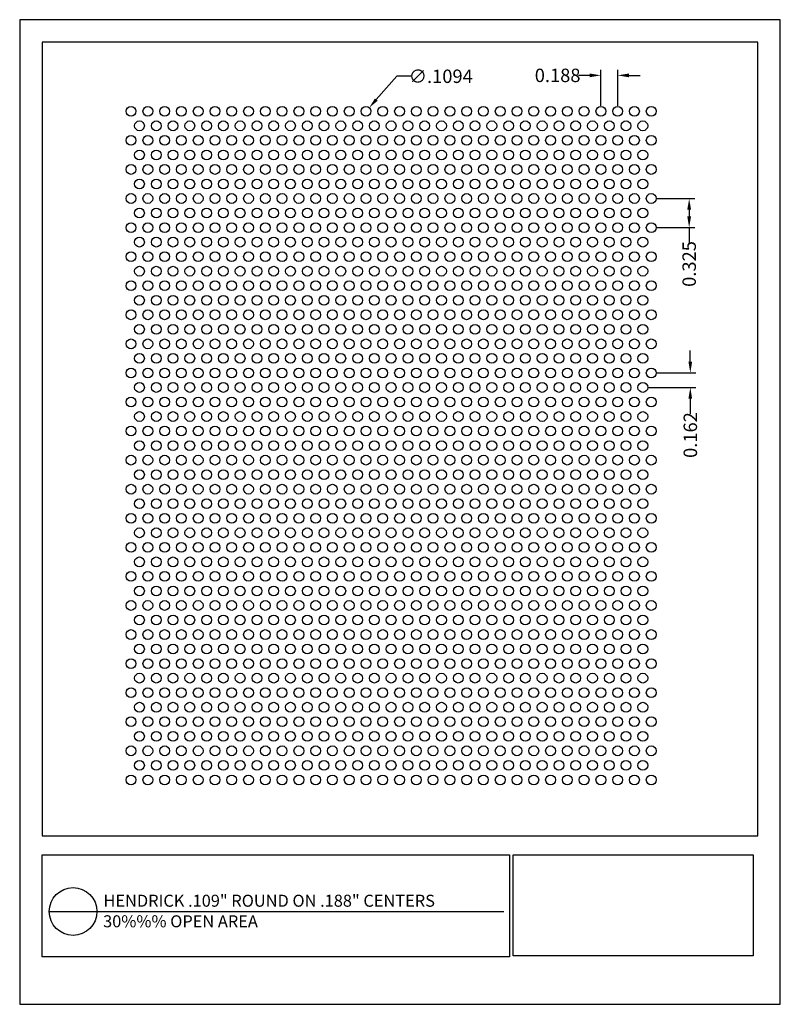
# Model space of a CAD drawing. Units: inches. Extents: x 768.6 to 777.1, y 10.4 to 21.4.
import ezdxf

# ---------------------------------------------------------------- set-up
doc = ezdxf.new("R2010")
doc.units = ezdxf.units.IN
doc.header["$MEASUREMENT"] = 0
doc.layers.add('PERF_FILL', color=7, linetype='Continuous')
doc.layers.add('text', color=7, linetype='Continuous')
doc.styles.add('ARIAL-1', font='arialbd.ttf', dxfattribs={"width": 0.8, "height": 0.15})
doc.styles.add('HEND_SD 0.250', font='ROMANS.shx', dxfattribs={"height": 0.125})
doc.styles.add('ZZ-DETAILTITLE', font='ARIALN.TTF', dxfattribs={"height": 4.77})
doc.dimstyles.new('AM_ANSI', dxfattribs={"dimtxt": 0.12, "dimasz": 0.12, "dimexe": 0.1, "dimexo": 0.05, "dimgap": 0.06, "dimtad": 0, "dimtih": 1, "dimtoh": 1, "dimdec": 4, "dimzin": 7, "dimdsep": 46, "dimtxsty": 'Standard', "dimcen": 0, "dimclrd": 256, "dimclre": 256, "dimclrt": 2, "dimadec": 0, "dimazin": 2, "dimtp": 0.1, "dimtm": 0.1, "dimtfac": 0.71, "dimtdec": 4, "dimtofl": 0, "dimtmove": 0, "dimatfit": 3, "dimfxl": 1, "dimtolj": 1, "dimtzin": 7, "dimlwd": -1, "dimlwe": -1, "dimarcsym": 1})
doc.dimstyles.new('HEND_SD 0.250', dxfattribs={"dimtxt": 0.125, "dimasz": 0.125, "dimexe": 0.0625, "dimexo": 0.0625, "dimgap": 0.03125, "dimtad": 0, "dimdec": 3, "dimzin": 0, "dimdsep": 46, "dimtxsty": 'HEND_SD 0.250', "dimcen": 0.09, "dimadec": 3, "dimazin": 0, "dimtfac": 1, "dimtdec": 3, "dimtofl": 0, "dimtmove": 0, "dimatfit": 3, "dimfxl": 1, "dimtolj": 1, "dimtzin": 0, "dimarcsym": 0})

# ---------------------------------------------------------------- blocks, each defined once
blk = doc.blocks.new('*D5')
at = {"layer": 'Defpoints', "color": 0, "transparency": 16777216}
for p in [(772.389, 20.371), (772.462, 20.453)]:
    blk.add_point(p, dxfattribs=at)
at = {"layer": 'PERF_FILL', "linetype": 'ByBlock', "transparency": 16777216}
for p, q in [((772.771, 20.803), (772.541, 20.543)), ((772.93, 20.803), (772.771, 20.803))]:
    blk.add_line(p, q, dxfattribs=at)
at = {"layer": 'PERF_FILL', "transparency": 16777216}
blk.add_solid([(772.526, 20.556), (772.556, 20.529), (772.462, 20.453)], dxfattribs=at)
at = {"layer": 'PERF_FILL', "color": 0, "transparency": 16777216, "insert": (773.261, 20.803), "char_height": 0.15, "attachment_point": 5, "style": 'ARIAL-1'}
blk.add_mtext('\\A1;∅.1094', dxfattribs=at)
blk = doc.blocks.new('*D6')
at = {"layer": 'Defpoints', "color": 0, "transparency": 16777216}
for p in [(775.05, 20.813), (775.05, 20.412), (775.238, 20.412)]:
    blk.add_point(p, dxfattribs=at)
at = {"layer": 'PERF_FILL', "color": 0, "lineweight": -2, "transparency": 16777216}
for p, q in [((774.925, 20.813), (774.8, 20.813)), ((775.05, 20.474), (775.05, 20.876)), ((775.238, 20.474), (775.238, 20.876)), ((775.363, 20.813), (775.488, 20.813))]:
    blk.add_line(p, q, dxfattribs=at)
at = {"layer": 'PERF_FILL', "color": 0, "transparency": 16777216}
for points in [[(774.925, 20.834), (774.925, 20.792), (775.05, 20.813)], [(775.363, 20.834), (775.363, 20.792), (775.238, 20.813)]]:
    blk.add_solid(points, dxfattribs=at)
at = {"layer": 'PERF_FILL', "color": 0, "transparency": 16777216, "insert": (774.567, 20.813), "char_height": 0.15, "attachment_point": 5, "style": 'ARIAL-1'}
blk.add_mtext('\\A1;0.188', dxfattribs=at)
blk = doc.blocks.new('*D7')
at = {"layer": 'Defpoints', "color": 0, "transparency": 16777216}
for p in [(775.613, 19.437), (775.613, 19.113), (776.037, 19.113)]:
    blk.add_point(p, dxfattribs=at)
at = {"layer": 'PERF_FILL', "color": 0, "lineweight": -2, "transparency": 16777216}
for p, q in [((775.675, 19.437), (776.1, 19.437)), ((776.037, 19.312), (776.037, 19.238)), ((775.675, 19.113), (776.1, 19.113)), ((776.037, 19.113), (776.037, 18.941))]:
    blk.add_line(p, q, dxfattribs=at)
at = {"layer": 'PERF_FILL', "color": 0, "transparency": 16777216}
for points in [[(776.016, 19.312), (776.058, 19.312), (776.037, 19.437)], [(776.016, 19.238), (776.058, 19.238), (776.037, 19.113)]]:
    blk.add_solid(points, dxfattribs=at)
at = {"layer": 'PERF_FILL', "color": 0, "transparency": 16777216, "insert": (776.037, 18.706), "char_height": 0.15, "attachment_point": 5, "rotation": 90, "style": 'ARIAL-1'}
blk.add_mtext('\\A1;0.325', dxfattribs=at)
blk = doc.blocks.new('*D8')
at = {"layer": 'Defpoints', "color": 0, "transparency": 16777216}
for p in [(775.613, 17.489), (775.519, 17.326), (776.05, 17.326)]:
    blk.add_point(p, dxfattribs=at)
at = {"layer": 'PERF_FILL', "color": 0, "lineweight": -2, "transparency": 16777216}
for p, q in [((776.05, 17.614), (776.05, 17.739)), ((775.675, 17.489), (776.112, 17.489)), ((775.582, 17.326), (776.112, 17.326)), ((776.05, 17.201), (776.05, 17.028))]:
    blk.add_line(p, q, dxfattribs=at)
at = {"layer": 'PERF_FILL', "color": 0, "transparency": 16777216}
for points in [[(776.029, 17.614), (776.07, 17.614), (776.05, 17.489)], [(776.029, 17.201), (776.07, 17.201), (776.05, 17.326)]]:
    blk.add_solid(points, dxfattribs=at)
at = {"layer": 'PERF_FILL', "color": 0, "transparency": 16777216, "insert": (776.05, 16.795), "char_height": 0.15, "attachment_point": 5, "rotation": 90, "style": 'ARIAL-1'}
blk.add_mtext('\\A1;0.162', dxfattribs=at)

msp = doc.modelspace()

# ---------------------------------------------------------------- linework, layer by layer
msp.add_lwpolyline([(776.80555, 12.31714), (776.80555, 21.18508), (768.80555, 21.18508), (768.80555, 12.31714)])
at = {"layer": 'Defpoints'}
msp.add_lwpolyline([(768.55555, 10.43508), (777.05555, 10.43508), (777.05555, 21.43508), (768.55555, 21.43508)], close=True, dxfattribs=at)
at = {"layer": 'PERF_FILL', "color": 7}
msp.add_line((768.80555, 12.31714), (776.80555, 12.31714), dxfattribs=at)
at = {"layer": 'PERF_FILL'}
for p, q in [((774.06904, 12.10468), (776.75097, 12.10468)), ((774.06904, 10.97785), (774.06904, 12.10468)), ((776.75097, 12.10468), (776.75097, 10.97785)), ((776.75097, 10.97785), (774.06904, 10.97785))]:
    msp.add_line(p, q, dxfattribs=at)
at = {"layer": 'PERF_FILL', "color": 7}
msp.add_lwpolyline([(768.80555, 12.10468), (774.02775, 12.10468), (774.02775, 10.96626), (768.80555, 10.96626)], close=True, dxfattribs=at)
at = {"layer": 'PERF_FILL'}
for centre in [(769.80047, 20.41165), (769.98797, 20.41165), (770.17547, 20.41165), (770.36297, 20.41165), (770.55047, 20.41165), (770.73797, 20.41165), (770.92547, 20.41165), (771.11297, 20.41165), (771.30047, 20.41165), (771.48797, 20.41165), (771.67547, 20.41165), (771.86297, 20.41165), (772.05047, 20.41165), (772.23797, 20.41165), (772.42547, 20.41165), (772.61297, 20.41165), (772.80047, 20.41165), (772.98797, 20.41165), (773.17547, 20.41165), (773.36297, 20.41165), (773.55047, 20.41165), (773.73797, 20.41165), (773.92547, 20.41165), (774.11297, 20.41165), (774.30047, 20.41165), (774.48797, 20.41165), (774.67547, 20.41165), (774.86297, 20.41165), (775.05047, 20.41165), (775.23797, 20.41165), (775.42547, 20.41165), (775.61297, 20.41165), (769.89422, 20.24927), (770.08172, 20.24927), (770.26922, 20.24927), (770.45672, 20.24927), (770.64422, 20.24927), (770.83172, 20.24927), (771.01922, 20.24927), (771.20672, 20.24927), (771.39422, 20.24927), (771.58172, 20.24927), (771.76922, 20.24927), (771.95672, 20.24927), (772.14422, 20.24927), (772.33172, 20.24927), (772.51922, 20.24927), (772.70672, 20.24927), (772.89422, 20.24927), (773.08172, 20.24927), (773.26922, 20.24927), (773.45672, 20.24927), (773.64422, 20.24927), (773.83172, 20.24927), (774.01922, 20.24927), (774.20672, 20.24927), (774.39422, 20.24927), (774.58172, 20.24927), (774.76922, 20.24927), (774.95672, 20.24927), (775.14422, 20.24927), (775.33172, 20.24927), (775.51922, 20.24927), (769.80047, 20.08689), (769.98797, 20.08689), (770.17547, 20.08689), (770.36297, 20.08689), (770.55047, 20.08689), (770.73797, 20.08689), (770.92547, 20.08689), (771.11297, 20.08689), (771.30047, 20.08689), (771.48797, 20.08689), (771.67547, 20.08689), (771.86297, 20.08689), (772.05047, 20.08689), (772.23797, 20.08689), (772.42547, 20.08689), (772.61297, 20.08689), (772.80047, 20.08689), (772.98797, 20.08689), (773.17547, 20.08689), (773.36297, 20.08689), (773.55047, 20.08689), (773.73797, 20.08689), (773.92547, 20.08689), (774.11297, 20.08689), (774.30047, 20.08689), (774.48797, 20.08689), (774.67547, 20.08689), (774.86297, 20.08689), (775.05047, 20.08689), (775.23797, 20.08689), (775.42547, 20.08689), (775.61297, 20.08689), (769.89422, 19.92451), (770.08172, 19.92451), (770.26922, 19.92451), (770.45672, 19.92451), (770.64422, 19.92451), (770.83172, 19.92451), (771.01922, 19.92451), (771.20672, 19.92451), (771.39422, 19.92451), (771.58172, 19.92451), (771.76922, 19.92451), (771.95672, 19.92451), (772.14422, 19.92451), (772.33172, 19.92451), (772.51922, 19.92451), (772.70672, 19.92451), (772.89422, 19.92451), (773.08172, 19.92451), (773.26922, 19.92451), (773.45672, 19.92451), (773.64422, 19.92451), (773.83172, 19.92451), (774.01922, 19.92451), (774.20672, 19.92451), (774.39422, 19.92451), (774.58172, 19.92451), (774.76922, 19.92451), (774.95672, 19.92451), (775.14422, 19.92451), (775.33172, 19.92451), (775.51922, 19.92451), (769.80047, 19.76213), (769.98797, 19.76213), (770.17547, 19.76213), (770.36297, 19.76213), (770.55047, 19.76213), (770.73797, 19.76213), (770.92547, 19.76213), (771.11297, 19.76213), (771.30047, 19.76213), (771.48797, 19.76213), (771.67547, 19.76213), (771.86297, 19.76213), (772.05047, 19.76213), (772.23797, 19.76213), (772.42547, 19.76213), (772.61297, 19.76213), (772.80047, 19.76213), (772.98797, 19.76213), (773.17547, 19.76213), (773.36297, 19.76213), (773.55047, 19.76213), (773.73797, 19.76213), (773.92547, 19.76213), (774.11297, 19.76213), (774.30047, 19.76213), (774.48797, 19.76213), (774.67547, 19.76213), (774.86297, 19.76213), (775.05047, 19.76213), (775.23797, 19.76213), (775.42547, 19.76213), (775.61297, 19.76213), (769.89422, 19.59975), (770.08172, 19.59975), (770.26922, 19.59975), (770.45672, 19.59975), (770.64422, 19.59975), (770.83172, 19.59975), (771.01922, 19.59975), (771.20672, 19.59975), (771.39422, 19.59975), (771.58172, 19.59975), (771.76922, 19.59975), (771.95672, 19.59975), (772.14422, 19.59975), (772.33172, 19.59975), (772.51922, 19.59975), (772.70672, 19.59975), (772.89422, 19.59975), (773.08172, 19.59975), (773.26922, 19.59975), (773.45672, 19.59975), (773.64422, 19.59975), (773.83172, 19.59975), (774.01922, 19.59975), (774.20672, 19.59975), (774.39422, 19.59975), (774.58172, 19.59975), (774.76922, 19.59975), (774.95672, 19.59975), (775.14422, 19.59975), (775.33172, 19.59975), (775.51922, 19.59975), (769.80047, 19.43737), (769.98797, 19.43737), (770.17547, 19.43737), (770.36297, 19.43737), (770.55047, 19.43737), (770.73797, 19.43737), (770.92547, 19.43737), (771.11297, 19.43737), (771.30047, 19.43737), (771.48797, 19.43737), (771.67547, 19.43737), (771.86297, 19.43737), (772.05047, 19.43737), (772.23797, 19.43737), (772.42547, 19.43737), (772.61297, 19.43737), (772.80047, 19.43737), (772.98797, 19.43737), (773.17547, 19.43737), (773.36297, 19.43737), (773.55047, 19.43737), (773.73797, 19.43737), (773.92547, 19.43737), (774.11297, 19.43737), (774.30047, 19.43737), (774.48797, 19.43737), (774.67547, 19.43737), (774.86297, 19.43737), (775.05047, 19.43737), (775.23797, 19.43737), (775.42547, 19.43737), (775.61297, 19.43737), (769.89422, 19.275), (770.08172, 19.275), (770.26922, 19.275), (770.45672, 19.275), (770.64422, 19.275), (770.83172, 19.275), (771.01922, 19.275), (771.20672, 19.275), (771.39422, 19.275), (771.58172, 19.275), (771.76922, 19.275), (771.95672, 19.275), (772.14422, 19.275), (772.33172, 19.275), (772.51922, 19.275), (772.70672, 19.275), (772.89422, 19.275), (773.08172, 19.275), (773.26922, 19.275), (773.45672, 19.275), (773.64422, 19.275), (773.83172, 19.275), (774.01922, 19.275), (774.20672, 19.275), (774.39422, 19.275), (774.58172, 19.275), (774.76922, 19.275), (774.95672, 19.275), (775.14422, 19.275), (775.33172, 19.275), (775.51922, 19.275), (769.80047, 19.11262), (769.98797, 19.11262), (770.17547, 19.11262), (770.36297, 19.11262), (770.55047, 19.11262), (770.73797, 19.11262), (770.92547, 19.11262), (771.11297, 19.11262), (771.30047, 19.11262), (771.48797, 19.11262), (771.67547, 19.11262), (771.86297, 19.11262), (772.05047, 19.11262), (772.23797, 19.11262), (772.42547, 19.11262), (772.61297, 19.11262), (772.80047, 19.11262), (772.98797, 19.11262), (773.17547, 19.11262), (773.36297, 19.11262), (773.55047, 19.11262), (773.73797, 19.11262), (773.92547, 19.11262), (774.11297, 19.11262), (774.30047, 19.11262), (774.48797, 19.11262), (774.67547, 19.11262), (774.86297, 19.11262), (775.05047, 19.11262), (775.23797, 19.11262), (775.42547, 19.11262), (775.61297, 19.11262), (769.89422, 18.95024), (770.08172, 18.95024), (770.26922, 18.95024), (770.45672, 18.95024), (770.64422, 18.95024), (770.83172, 18.95024), (771.01922, 18.95024), (771.20672, 18.95024), (771.39422, 18.95024), (771.58172, 18.95024), (771.76922, 18.95024), (771.95672, 18.95024), (772.14422, 18.95024), (772.33172, 18.95024), (772.51922, 18.95024), (772.70672, 18.95024), (772.89422, 18.95024), (773.08172, 18.95024), (773.26922, 18.95024), (773.45672, 18.95024), (773.64422, 18.95024), (773.83172, 18.95024), (774.01922, 18.95024), (774.20672, 18.95024), (774.39422, 18.95024), (774.58172, 18.95024), (774.76922, 18.95024), (774.95672, 18.95024), (775.14422, 18.95024), (775.33172, 18.95024), (775.51922, 18.95024), (769.80047, 18.78786), (769.98797, 18.78786), (770.17547, 18.78786), (770.36297, 18.78786), (770.55047, 18.78786), (770.73797, 18.78786), (770.92547, 18.78786), (771.11297, 18.78786), (771.30047, 18.78786), (771.48797, 18.78786), (771.67547, 18.78786), (771.86297, 18.78786), (772.05047, 18.78786), (772.23797, 18.78786), (772.42547, 18.78786), (772.61297, 18.78786), (772.80047, 18.78786), (772.98797, 18.78786), (773.17547, 18.78786), (773.36297, 18.78786), (773.55047, 18.78786), (773.73797, 18.78786), (773.92547, 18.78786), (774.11297, 18.78786), (774.30047, 18.78786), (774.48797, 18.78786), (774.67547, 18.78786), (774.86297, 18.78786), (775.05047, 18.78786), (775.23797, 18.78786), (775.42547, 18.78786), (775.61297, 18.78786), (769.89422, 18.62548), (770.08172, 18.62548), (770.26922, 18.62548), (770.45672, 18.62548), (770.64422, 18.62548), (770.83172, 18.62548), (771.01922, 18.62548), (771.20672, 18.62548), (771.39422, 18.62548), (771.58172, 18.62548), (771.76922, 18.62548), (771.95672, 18.62548), (772.14422, 18.62548), (772.33172, 18.62548), (772.51922, 18.62548), (772.70672, 18.62548), (772.89422, 18.62548), (773.08172, 18.62548), (773.26922, 18.62548), (773.45672, 18.62548), (773.64422, 18.62548), (773.83172, 18.62548), (774.01922, 18.62548), (774.20672, 18.62548), (774.39422, 18.62548), (774.58172, 18.62548), (774.76922, 18.62548), (774.95672, 18.62548), (775.14422, 18.62548), (775.33172, 18.62548), (775.51922, 18.62548), (769.80047, 18.4631), (769.98797, 18.4631), (770.17547, 18.4631), (770.36297, 18.4631), (770.55047, 18.4631), (770.73797, 18.4631), (770.92547, 18.4631), (771.11297, 18.4631), (771.30047, 18.4631), (771.48797, 18.4631), (771.67547, 18.4631), (771.86297, 18.4631), (772.05047, 18.4631), (772.23797, 18.4631), (772.42547, 18.4631), (772.61297, 18.4631), (772.80047, 18.4631), (772.98797, 18.4631), (773.17547, 18.4631), (773.36297, 18.4631), (773.55047, 18.4631), (773.73797, 18.4631), (773.92547, 18.4631), (774.11297, 18.4631), (774.30047, 18.4631), (774.48797, 18.4631), (774.67547, 18.4631), (774.86297, 18.4631), (775.05047, 18.4631), (775.23797, 18.4631), (775.42547, 18.4631), (775.61297, 18.4631), (769.89422, 18.30072), (770.08172, 18.30072), (770.26922, 18.30072), (770.45672, 18.30072), (770.64422, 18.30072), (770.83172, 18.30072), (771.01922, 18.30072), (771.20672, 18.30072), (771.39422, 18.30072), (771.58172, 18.30072), (771.76922, 18.30072), (771.95672, 18.30072), (772.14422, 18.30072), (772.33172, 18.30072), (772.51922, 18.30072), (772.70672, 18.30072), (772.89422, 18.30072), (773.08172, 18.30072), (773.26922, 18.30072), (773.45672, 18.30072), (773.64422, 18.30072), (773.83172, 18.30072), (774.01922, 18.30072), (774.20672, 18.30072), (774.39422, 18.30072), (774.58172, 18.30072), (774.76922, 18.30072), (774.95672, 18.30072), (775.14422, 18.30072), (775.33172, 18.30072), (775.51922, 18.30072), (769.80047, 18.13834), (769.98797, 18.13834), (770.17547, 18.13834), (770.36297, 18.13834), (770.55047, 18.13834), (770.73797, 18.13834), (770.92547, 18.13834), (771.11297, 18.13834), (771.30047, 18.13834), (771.48797, 18.13834), (771.67547, 18.13834), (771.86297, 18.13834), (772.05047, 18.13834), (772.23797, 18.13834), (772.42547, 18.13834), (772.61297, 18.13834), (772.80047, 18.13834), (772.98797, 18.13834), (773.17547, 18.13834), (773.36297, 18.13834), (773.55047, 18.13834), (773.73797, 18.13834), (773.92547, 18.13834), (774.11297, 18.13834), (774.30047, 18.13834), (774.48797, 18.13834), (774.67547, 18.13834), (774.86297, 18.13834), (775.05047, 18.13834), (775.23797, 18.13834), (775.42547, 18.13834), (775.61297, 18.13834), (769.89422, 17.97596), (770.08172, 17.97596), (770.26922, 17.97596), (770.45672, 17.97596), (770.64422, 17.97596), (770.83172, 17.97596), (771.01922, 17.97596), (771.20672, 17.97596), (771.39422, 17.97596), (771.58172, 17.97596), (771.76922, 17.97596), (771.95672, 17.97596), (772.14422, 17.97596), (772.33172, 17.97596), (772.51922, 17.97596), (772.70672, 17.97596), (772.89422, 17.97596), (773.08172, 17.97596), (773.26922, 17.97596), (773.45672, 17.97596), (773.64422, 17.97596), (773.83172, 17.97596), (774.01922, 17.97596), (774.20672, 17.97596), (774.39422, 17.97596), (774.58172, 17.97596), (774.76922, 17.97596), (774.95672, 17.97596), (775.14422, 17.97596), (775.33172, 17.97596), (775.51922, 17.97596), (769.80047, 17.81358), (769.98797, 17.81358), (770.17547, 17.81358), (770.36297, 17.81358), (770.55047, 17.81358), (770.73797, 17.81358), (770.92547, 17.81358), (771.11297, 17.81358), (771.30047, 17.81358), (771.48797, 17.81358), (771.67547, 17.81358), (771.86297, 17.81358), (772.05047, 17.81358), (772.23797, 17.81358), (772.42547, 17.81358), (772.61297, 17.81358), (772.80047, 17.81358), (772.98797, 17.81358), (773.17547, 17.81358), (773.36297, 17.81358), (773.55047, 17.81358), (773.73797, 17.81358), (773.92547, 17.81358), (774.11297, 17.81358), (774.30047, 17.81358), (774.48797, 17.81358), (774.67547, 17.81358), (774.86297, 17.81358), (775.05047, 17.81358), (775.23797, 17.81358), (775.42547, 17.81358), (775.61297, 17.81358), (769.89422, 17.6512), (770.08172, 17.6512), (770.26922, 17.6512), (770.45672, 17.6512), (770.64422, 17.6512), (770.83172, 17.6512), (771.01922, 17.6512), (771.20672, 17.6512), (771.39422, 17.6512), (771.58172, 17.6512), (771.76922, 17.6512), (771.95672, 17.6512), (772.14422, 17.6512), (772.33172, 17.6512), (772.51922, 17.6512), (772.70672, 17.6512), (772.89422, 17.6512), (773.08172, 17.6512), (773.26922, 17.6512), (773.45672, 17.6512), (773.64422, 17.6512), (773.83172, 17.6512), (774.01922, 17.6512), (774.20672, 17.6512), (774.39422, 17.6512), (774.58172, 17.6512), (774.76922, 17.6512), (774.95672, 17.6512), (775.14422, 17.6512), (775.33172, 17.6512), (775.51922, 17.6512), (769.80047, 17.48882), (769.98797, 17.48882), (770.17547, 17.48882), (770.36297, 17.48882), (770.55047, 17.48882), (770.73797, 17.48882), (770.92547, 17.48882), (771.11297, 17.48882), (771.30047, 17.48882), (771.48797, 17.48882), (771.67547, 17.48882), (771.86297, 17.48882), (772.05047, 17.48882), (772.23797, 17.48882), (772.42547, 17.48882), (772.61297, 17.48882), (772.80047, 17.48882), (772.98797, 17.48882), (773.17547, 17.48882), (773.36297, 17.48882), (773.55047, 17.48882), (773.73797, 17.48882), (773.92547, 17.48882), (774.11297, 17.48882), (774.30047, 17.48882), (774.48797, 17.48882), (774.67547, 17.48882), (774.86297, 17.48882), (775.05047, 17.48882), (775.23797, 17.48882), (775.42547, 17.48882), (775.61297, 17.48882), (769.89422, 17.32644), (770.08172, 17.32644), (770.26922, 17.32644), (770.45672, 17.32644), (770.64422, 17.32644), (770.83172, 17.32644), (771.01922, 17.32644), (771.20672, 17.32644), (771.39422, 17.32644), (771.58172, 17.32644), (771.76922, 17.32644), (771.95672, 17.32644), (772.14422, 17.32644), (772.33172, 17.32644), (772.51922, 17.32644), (772.70672, 17.32644), (772.89422, 17.32644), (773.08172, 17.32644), (773.26922, 17.32644), (773.45672, 17.32644), (773.64422, 17.32644), (773.83172, 17.32644), (774.01922, 17.32644), (774.20672, 17.32644), (774.39422, 17.32644), (774.58172, 17.32644), (774.76922, 17.32644), (774.95672, 17.32644), (775.14422, 17.32644), (775.33172, 17.32644), (775.51922, 17.32644), (769.80047, 17.16406), (769.98797, 17.16406), (770.17547, 17.16406), (770.36297, 17.16406), (770.55047, 17.16406), (770.73797, 17.16406), (770.92547, 17.16406), (771.11297, 17.16406), (771.30047, 17.16406), (771.48797, 17.16406), (771.67547, 17.16406), (771.86297, 17.16406), (772.05047, 17.16406), (772.23797, 17.16406), (772.42547, 17.16406), (772.61297, 17.16406), (772.80047, 17.16406), (772.98797, 17.16406), (773.17547, 17.16406), (773.36297, 17.16406), (773.55047, 17.16406), (773.73797, 17.16406), (773.92547, 17.16406), (774.11297, 17.16406), (774.30047, 17.16406), (774.48797, 17.16406), (774.67547, 17.16406), (774.86297, 17.16406), (775.05047, 17.16406), (775.23797, 17.16406), (775.42547, 17.16406), (775.61297, 17.16406), (769.89422, 17.00168), (770.08172, 17.00168), (770.26922, 17.00168), (770.45672, 17.00168), (770.64422, 17.00168), (770.83172, 17.00168), (771.01922, 17.00168), (771.20672, 17.00168), (771.39422, 17.00168), (771.58172, 17.00168), (771.76922, 17.00168), (771.95672, 17.00168), (772.14422, 17.00168), (772.33172, 17.00168), (772.51922, 17.00168), (772.70672, 17.00168), (772.89422, 17.00168), (773.08172, 17.00168), (773.26922, 17.00168), (773.45672, 17.00168), (773.64422, 17.00168), (773.83172, 17.00168), (774.01922, 17.00168), (774.20672, 17.00168), (774.39422, 17.00168), (774.58172, 17.00168), (774.76922, 17.00168), (774.95672, 17.00168), (775.14422, 17.00168), (775.33172, 17.00168), (775.51922, 17.00168), (769.80047, 16.8393), (769.98797, 16.8393), (770.17547, 16.8393), (770.36297, 16.8393), (770.55047, 16.8393), (770.73797, 16.8393), (770.92547, 16.8393), (771.11297, 16.8393), (771.30047, 16.8393), (771.48797, 16.8393), (771.67547, 16.8393), (771.86297, 16.8393), (772.05047, 16.8393), (772.23797, 16.8393), (772.42547, 16.8393), (772.61297, 16.8393), (772.80047, 16.8393), (772.98797, 16.8393), (773.17547, 16.8393), (773.36297, 16.8393), (773.55047, 16.8393), (773.73797, 16.8393), (773.92547, 16.8393), (774.11297, 16.8393), (774.30047, 16.8393), (774.48797, 16.8393), (774.67547, 16.8393), (774.86297, 16.8393), (775.05047, 16.8393), (775.23797, 16.8393), (775.42547, 16.8393), (775.61297, 16.8393), (769.89422, 16.67692), (770.08172, 16.67692), (770.26922, 16.67692), (770.45672, 16.67692), (770.64422, 16.67692), (770.83172, 16.67692), (771.01922, 16.67692), (771.20672, 16.67692), (771.39422, 16.67692), (771.58172, 16.67692), (771.76922, 16.67692), (771.95672, 16.67692), (772.14422, 16.67692), (772.33172, 16.67692), (772.51922, 16.67692), (772.70672, 16.67692), (772.89422, 16.67692), (773.08172, 16.67692), (773.26922, 16.67692), (773.45672, 16.67692), (773.64422, 16.67692), (773.83172, 16.67692), (774.01922, 16.67692), (774.20672, 16.67692), (774.39422, 16.67692), (774.58172, 16.67692), (774.76922, 16.67692), (774.95672, 16.67692), (775.14422, 16.67692), (775.33172, 16.67692), (775.51922, 16.67692), (769.80047, 16.51454), (769.98797, 16.51454), (770.17547, 16.51454), (770.36297, 16.51454), (770.55047, 16.51454), (770.73797, 16.51454), (770.92547, 16.51454), (771.11297, 16.51454), (771.30047, 16.51454), (771.48797, 16.51454), (771.67547, 16.51454), (771.86297, 16.51454), (772.05047, 16.51454), (772.23797, 16.51454), (772.42547, 16.51454), (772.61297, 16.51454), (772.80047, 16.51454), (772.98797, 16.51454), (773.17547, 16.51454), (773.36297, 16.51454), (773.55047, 16.51454), (773.73797, 16.51454), (773.92547, 16.51454), (774.11297, 16.51454), (774.30047, 16.51454), (774.48797, 16.51454), (774.67547, 16.51454), (774.86297, 16.51454), (775.05047, 16.51454), (775.23797, 16.51454), (775.42547, 16.51454), (775.61297, 16.51454), (769.89422, 16.35216), (770.08172, 16.35216), (770.26922, 16.35216), (770.45672, 16.35216), (770.64422, 16.35216), (770.83172, 16.35216), (771.01922, 16.35216), (771.20672, 16.35216), (771.39422, 16.35216), (771.58172, 16.35216), (771.76922, 16.35216), (771.95672, 16.35216), (772.14422, 16.35216), (772.33172, 16.35216), (772.51922, 16.35216), (772.70672, 16.35216), (772.89422, 16.35216), (773.08172, 16.35216), (773.26922, 16.35216), (773.45672, 16.35216), (773.64422, 16.35216), (773.83172, 16.35216), (774.01922, 16.35216), (774.20672, 16.35216), (774.39422, 16.35216), (774.58172, 16.35216), (774.76922, 16.35216), (774.95672, 16.35216), (775.14422, 16.35216), (775.33172, 16.35216), (775.51922, 16.35216), (769.80047, 16.18978), (769.98797, 16.18978), (770.17547, 16.18978), (770.36297, 16.18978), (770.55047, 16.18978), (770.73797, 16.18978), (770.92547, 16.18978), (771.11297, 16.18978), (771.30047, 16.18978), (771.48797, 16.18978), (771.67547, 16.18978), (771.86297, 16.18978), (772.05047, 16.18978), (772.23797, 16.18978), (772.42547, 16.18978), (772.61297, 16.18978), (772.80047, 16.18978), (772.98797, 16.18978), (773.17547, 16.18978), (773.36297, 16.18978), (773.55047, 16.18978), (773.73797, 16.18978), (773.92547, 16.18978), (774.11297, 16.18978), (774.30047, 16.18978), (774.48797, 16.18978), (774.67547, 16.18978), (774.86297, 16.18978), (775.05047, 16.18978), (775.23797, 16.18978), (775.42547, 16.18978), (775.61297, 16.18978), (769.89422, 16.0274), (770.08172, 16.0274), (770.26922, 16.0274), (770.45672, 16.0274), (770.64422, 16.0274), (770.83172, 16.0274), (771.01922, 16.0274), (771.20672, 16.0274), (771.39422, 16.0274), (771.58172, 16.0274), (771.76922, 16.0274), (771.95672, 16.0274), (772.14422, 16.0274), (772.33172, 16.0274), (772.51922, 16.0274), (772.70672, 16.0274), (772.89422, 16.0274), (773.08172, 16.0274), (773.26922, 16.0274), (773.45672, 16.0274), (773.64422, 16.0274), (773.83172, 16.0274), (774.01922, 16.0274), (774.20672, 16.0274), (774.39422, 16.0274), (774.58172, 16.0274), (774.76922, 16.0274), (774.95672, 16.0274), (775.14422, 16.0274), (775.33172, 16.0274), (775.51922, 16.0274), (769.80047, 15.86502), (769.98797, 15.86502), (770.17547, 15.86502), (770.36297, 15.86502), (770.55047, 15.86502), (770.73797, 15.86502), (770.92547, 15.86502), (771.11297, 15.86502), (771.30047, 15.86502), (771.48797, 15.86502), (771.67547, 15.86502), (771.86297, 15.86502), (772.05047, 15.86502), (772.23797, 15.86502), (772.42547, 15.86502), (772.61297, 15.86502), (772.80047, 15.86502), (772.98797, 15.86502), (773.17547, 15.86502), (773.36297, 15.86502), (773.55047, 15.86502), (773.73797, 15.86502), (773.92547, 15.86502), (774.11297, 15.86502), (774.30047, 15.86502), (774.48797, 15.86502), (774.67547, 15.86502), (774.86297, 15.86502), (775.05047, 15.86502), (775.23797, 15.86502), (775.42547, 15.86502), (775.61297, 15.86502), (769.89422, 15.70264), (770.08172, 15.70264), (770.26922, 15.70264), (770.45672, 15.70264), (770.64422, 15.70264), (770.83172, 15.70264), (771.01922, 15.70264), (771.20672, 15.70264), (771.39422, 15.70264), (771.58172, 15.70264), (771.76922, 15.70264), (771.95672, 15.70264), (772.14422, 15.70264), (772.33172, 15.70264), (772.51922, 15.70264), (772.70672, 15.70264), (772.89422, 15.70264), (773.08172, 15.70264), (773.26922, 15.70264), (773.45672, 15.70264), (773.64422, 15.70264), (773.83172, 15.70264), (774.01922, 15.70264), (774.20672, 15.70264), (774.39422, 15.70264), (774.58172, 15.70264), (774.76922, 15.70264), (774.95672, 15.70264), (775.14422, 15.70264), (775.33172, 15.70264), (775.51922, 15.70264), (769.80047, 15.54026), (769.98797, 15.54026), (770.17547, 15.54026), (770.36297, 15.54026), (770.55047, 15.54026), (770.73797, 15.54026), (770.92547, 15.54026), (771.11297, 15.54026), (771.30047, 15.54026), (771.48797, 15.54026), (771.67547, 15.54026), (771.86297, 15.54026), (772.05047, 15.54026), (772.23797, 15.54026), (772.42547, 15.54026), (772.61297, 15.54026), (772.80047, 15.54026), (772.98797, 15.54026), (773.17547, 15.54026), (773.36297, 15.54026), (773.55047, 15.54026), (773.73797, 15.54026), (773.92547, 15.54026), (774.11297, 15.54026), (774.30047, 15.54026), (774.48797, 15.54026), (774.67547, 15.54026), (774.86297, 15.54026), (775.05047, 15.54026), (775.23797, 15.54026), (775.42547, 15.54026), (775.61297, 15.54026), (769.89422, 15.37788), (770.08172, 15.37788), (770.26922, 15.37788), (770.45672, 15.37788), (770.64422, 15.37788), (770.83172, 15.37788), (771.01922, 15.37788), (771.20672, 15.37788), (771.39422, 15.37788), (771.58172, 15.37788), (771.76922, 15.37788), (771.95672, 15.37788), (772.14422, 15.37788), (772.33172, 15.37788), (772.51922, 15.37788), (772.70672, 15.37788), (772.89422, 15.37788), (773.08172, 15.37788), (773.26922, 15.37788), (773.45672, 15.37788), (773.64422, 15.37788), (773.83172, 15.37788), (774.01922, 15.37788), (774.20672, 15.37788), (774.39422, 15.37788), (774.58172, 15.37788), (774.76922, 15.37788), (774.95672, 15.37788), (775.14422, 15.37788), (775.33172, 15.37788), (775.51922, 15.37788), (769.80047, 15.2155), (769.98797, 15.2155), (770.17547, 15.2155), (770.36297, 15.2155), (770.55047, 15.2155), (770.73797, 15.2155), (770.92547, 15.2155), (771.11297, 15.2155), (771.30047, 15.2155), (771.48797, 15.2155), (771.67547, 15.2155), (771.86297, 15.2155), (772.05047, 15.2155), (772.23797, 15.2155), (772.42547, 15.2155), (772.61297, 15.2155), (772.80047, 15.2155), (772.98797, 15.2155), (773.17547, 15.2155), (773.36297, 15.2155), (773.55047, 15.2155), (773.73797, 15.2155), (773.92547, 15.2155), (774.11297, 15.2155), (774.30047, 15.2155), (774.48797, 15.2155), (774.67547, 15.2155), (774.86297, 15.2155), (775.05047, 15.2155), (775.23797, 15.2155), (775.42547, 15.2155), (775.61297, 15.2155), (769.89422, 15.05312), (770.08172, 15.05312), (770.26922, 15.05312), (770.45672, 15.05312), (770.64422, 15.05312), (770.83172, 15.05312), (771.01922, 15.05312), (771.20672, 15.05312), (771.39422, 15.05312), (771.58172, 15.05312), (771.76922, 15.05312), (771.95672, 15.05312), (772.14422, 15.05312), (772.33172, 15.05312), (772.51922, 15.05312), (772.70672, 15.05312), (772.89422, 15.05312), (773.08172, 15.05312), (773.26922, 15.05312), (773.45672, 15.05312), (773.64422, 15.05312), (773.83172, 15.05312), (774.01922, 15.05312), (774.20672, 15.05312), (774.39422, 15.05312), (774.58172, 15.05312), (774.76922, 15.05312), (774.95672, 15.05312), (775.14422, 15.05312), (775.33172, 15.05312), (775.51922, 15.05312), (769.80047, 14.89074), (769.98797, 14.89074), (770.17547, 14.89074), (770.36297, 14.89074), (770.55047, 14.89074), (770.73797, 14.89074), (770.92547, 14.89074), (771.11297, 14.89074), (771.30047, 14.89074), (771.48797, 14.89074), (771.67547, 14.89074), (771.86297, 14.89074), (772.05047, 14.89074), (772.23797, 14.89074), (772.42547, 14.89074), (772.61297, 14.89074), (772.80047, 14.89074), (772.98797, 14.89074), (773.17547, 14.89074), (773.36297, 14.89074), (773.55047, 14.89074), (773.73797, 14.89074), (773.92547, 14.89074), (774.11297, 14.89074), (774.30047, 14.89074), (774.48797, 14.89074), (774.67547, 14.89074), (774.86297, 14.89074), (775.05047, 14.89074), (775.23797, 14.89074), (775.42547, 14.89074), (775.61297, 14.89074), (769.89422, 14.72836), (770.08172, 14.72836), (770.26922, 14.72836), (770.45672, 14.72836), (770.64422, 14.72836), (770.83172, 14.72836), (771.01922, 14.72836), (771.20672, 14.72836), (771.39422, 14.72836), (771.58172, 14.72836), (771.76922, 14.72836), (771.95672, 14.72836), (772.14422, 14.72836), (772.33172, 14.72836), (772.51922, 14.72836), (772.70672, 14.72836), (772.89422, 14.72836), (773.08172, 14.72836), (773.26922, 14.72836), (773.45672, 14.72836), (773.64422, 14.72836), (773.83172, 14.72836), (774.01922, 14.72836), (774.20672, 14.72836), (774.39422, 14.72836), (774.58172, 14.72836), (774.76922, 14.72836), (774.95672, 14.72836), (775.14422, 14.72836), (775.33172, 14.72836), (775.51922, 14.72836), (769.80047, 14.56598), (769.98797, 14.56598), (770.17547, 14.56598), (770.36297, 14.56598), (770.55047, 14.56598), (770.73797, 14.56598), (770.92547, 14.56598), (771.11297, 14.56598), (771.30047, 14.56598), (771.48797, 14.56598), (771.67547, 14.56598), (771.86297, 14.56598), (772.05047, 14.56598), (772.23797, 14.56598), (772.42547, 14.56598), (772.61297, 14.56598), (772.80047, 14.56598), (772.98797, 14.56598), (773.17547, 14.56598), (773.36297, 14.56598), (773.55047, 14.56598), (773.73797, 14.56598), (773.92547, 14.56598), (774.11297, 14.56598), (774.30047, 14.56598), (774.48797, 14.56598), (774.67547, 14.56598), (774.86297, 14.56598), (775.05047, 14.56598), (775.23797, 14.56598), (775.42547, 14.56598), (775.61297, 14.56598), (769.89422, 14.4036), (770.08172, 14.4036), (770.26922, 14.4036), (770.45672, 14.4036), (770.64422, 14.4036), (770.83172, 14.4036), (771.01922, 14.4036), (771.20672, 14.4036), (771.39422, 14.4036), (771.58172, 14.4036), (771.76922, 14.4036), (771.95672, 14.4036), (772.14422, 14.4036), (772.33172, 14.4036), (772.51922, 14.4036), (772.70672, 14.4036), (772.89422, 14.4036), (773.08172, 14.4036), (773.26922, 14.4036), (773.45672, 14.4036), (773.64422, 14.4036), (773.83172, 14.4036), (774.01922, 14.4036), (774.20672, 14.4036), (774.39422, 14.4036), (774.58172, 14.4036), (774.76922, 14.4036), (774.95672, 14.4036), (775.14422, 14.4036), (775.33172, 14.4036), (775.51922, 14.4036), (769.80047, 14.24122), (769.98797, 14.24122), (770.17547, 14.24122), (770.36297, 14.24122), (770.55047, 14.24122), (770.73797, 14.24122), (770.92547, 14.24122), (771.11297, 14.24122), (771.30047, 14.24122), (771.48797, 14.24122), (771.67547, 14.24122), (771.86297, 14.24122), (772.05047, 14.24122), (772.23797, 14.24122), (772.42547, 14.24122), (772.61297, 14.24122), (772.80047, 14.24122), (772.98797, 14.24122), (773.17547, 14.24122), (773.36297, 14.24122), (773.55047, 14.24122), (773.73797, 14.24122), (773.92547, 14.24122), (774.11297, 14.24122), (774.30047, 14.24122), (774.48797, 14.24122), (774.67547, 14.24122), (774.86297, 14.24122), (775.05047, 14.24122), (775.23797, 14.24122), (775.42547, 14.24122), (775.61297, 14.24122), (769.89422, 14.07884), (770.08172, 14.07884), (770.26922, 14.07884), (770.45672, 14.07884), (770.64422, 14.07884), (770.83172, 14.07884), (771.01922, 14.07884), (771.20672, 14.07884), (771.39422, 14.07884), (771.58172, 14.07884), (771.76922, 14.07884), (771.95672, 14.07884), (772.14422, 14.07884), (772.33172, 14.07884), (772.51922, 14.07884), (772.70672, 14.07884), (772.89422, 14.07884), (773.08172, 14.07884), (773.26922, 14.07884), (773.45672, 14.07884), (773.64422, 14.07884), (773.83172, 14.07884), (774.01922, 14.07884), (774.20672, 14.07884), (774.39422, 14.07884), (774.58172, 14.07884), (774.76922, 14.07884), (774.95672, 14.07884), (775.14422, 14.07884), (775.33172, 14.07884), (775.51922, 14.07884), (769.80047, 13.91646), (769.98797, 13.91646), (770.17547, 13.91646), (770.36297, 13.91646), (770.55047, 13.91646), (770.73797, 13.91646), (770.92547, 13.91646), (771.11297, 13.91646), (771.30047, 13.91646), (771.48797, 13.91646), (771.67547, 13.91646), (771.86297, 13.91646), (772.05047, 13.91646), (772.23797, 13.91646), (772.42547, 13.91646), (772.61297, 13.91646), (772.80047, 13.91646), (772.98797, 13.91646), (773.17547, 13.91646), (773.36297, 13.91646), (773.55047, 13.91646), (773.73797, 13.91646), (773.92547, 13.91646), (774.11297, 13.91646), (774.30047, 13.91646), (774.48797, 13.91646), (774.67547, 13.91646), (774.86297, 13.91646), (775.05047, 13.91646), (775.23797, 13.91646), (775.42547, 13.91646), (775.61297, 13.91646), (769.89422, 13.75408), (770.08172, 13.75408), (770.26922, 13.75408), (770.45672, 13.75408), (770.64422, 13.75408), (770.83172, 13.75408), (771.01922, 13.75408), (771.20672, 13.75408), (771.39422, 13.75408), (771.58172, 13.75408), (771.76922, 13.75408), (771.95672, 13.75408), (772.14422, 13.75408), (772.33172, 13.75408), (772.51922, 13.75408), (772.70672, 13.75408), (772.89422, 13.75408), (773.08172, 13.75408), (773.26922, 13.75408), (773.45672, 13.75408), (773.64422, 13.75408), (773.83172, 13.75408), (774.01922, 13.75408), (774.20672, 13.75408), (774.39422, 13.75408), (774.58172, 13.75408), (774.76922, 13.75408), (774.95672, 13.75408), (775.14422, 13.75408), (775.33172, 13.75408), (775.51922, 13.75408), (769.80047, 13.5917), (769.98797, 13.5917), (770.17547, 13.5917), (770.36297, 13.5917), (770.55047, 13.5917), (770.73797, 13.5917), (770.92547, 13.5917), (771.11297, 13.5917), (771.30047, 13.5917), (771.48797, 13.5917), (771.67547, 13.5917), (771.86297, 13.5917), (772.05047, 13.5917), (772.23797, 13.5917), (772.42547, 13.5917), (772.61297, 13.5917), (772.80047, 13.5917), (772.98797, 13.5917), (773.17547, 13.5917), (773.36297, 13.5917), (773.55047, 13.5917), (773.73797, 13.5917), (773.92547, 13.5917), (774.11297, 13.5917), (774.30047, 13.5917), (774.48797, 13.5917), (774.67547, 13.5917), (774.86297, 13.5917), (775.05047, 13.5917), (775.23797, 13.5917), (775.42547, 13.5917), (775.61297, 13.5917), (769.89422, 13.42932), (770.08172, 13.42932), (770.26922, 13.42932), (770.45672, 13.42932), (770.64422, 13.42932), (770.83172, 13.42932), (771.01922, 13.42932), (771.20672, 13.42932), (771.39422, 13.42932), (771.58172, 13.42932), (771.76922, 13.42932), (771.95672, 13.42932), (772.14422, 13.42932), (772.33172, 13.42932), (772.51922, 13.42932), (772.70672, 13.42932), (772.89422, 13.42932), (773.08172, 13.42932), (773.26922, 13.42932), (773.45672, 13.42932), (773.64422, 13.42932), (773.83172, 13.42932), (774.01922, 13.42932), (774.20672, 13.42932), (774.39422, 13.42932), (774.58172, 13.42932), (774.76922, 13.42932), (774.95672, 13.42932), (775.14422, 13.42932), (775.33172, 13.42932), (775.51922, 13.42932), (769.80047, 13.26694), (769.98797, 13.26694), (770.17547, 13.26694), (770.36297, 13.26694), (770.55047, 13.26694), (770.73797, 13.26694), (770.92547, 13.26694), (771.11297, 13.26694), (771.30047, 13.26694), (771.48797, 13.26694), (771.67547, 13.26694), (771.86297, 13.26694), (772.05047, 13.26694), (772.23797, 13.26694), (772.42547, 13.26694), (772.61297, 13.26694), (772.80047, 13.26694), (772.98797, 13.26694), (773.17547, 13.26694), (773.36297, 13.26694), (773.55047, 13.26694), (773.73797, 13.26694), (773.92547, 13.26694), (774.11297, 13.26694), (774.30047, 13.26694), (774.48797, 13.26694), (774.67547, 13.26694), (774.86297, 13.26694), (775.05047, 13.26694), (775.23797, 13.26694), (775.42547, 13.26694), (775.61297, 13.26694), (769.89422, 13.10456), (770.08172, 13.10456), (770.26922, 13.10456), (770.45672, 13.10456), (770.64422, 13.10456), (770.83172, 13.10456), (771.01922, 13.10456), (771.20672, 13.10456), (771.39422, 13.10456), (771.58172, 13.10456), (771.76922, 13.10456), (771.95672, 13.10456), (772.14422, 13.10456), (772.33172, 13.10456), (772.51922, 13.10456), (772.70672, 13.10456), (772.89422, 13.10456), (773.08172, 13.10456), (773.26922, 13.10456), (773.45672, 13.10456), (773.64422, 13.10456), (773.83172, 13.10456), (774.01922, 13.10456), (774.20672, 13.10456), (774.39422, 13.10456), (774.58172, 13.10456), (774.76922, 13.10456), (774.95672, 13.10456), (775.14422, 13.10456), (775.33172, 13.10456), (775.51922, 13.10456), (769.80047, 12.94218), (769.98797, 12.94218), (770.17547, 12.94218), (770.36297, 12.94218), (770.55047, 12.94218), (770.73797, 12.94218), (770.92547, 12.94218), (771.11297, 12.94218), (771.30047, 12.94218), (771.48797, 12.94218), (771.67547, 12.94218), (771.86297, 12.94218), (772.05047, 12.94218), (772.23797, 12.94218), (772.42547, 12.94218), (772.61297, 12.94218), (772.80047, 12.94218), (772.98797, 12.94218), (773.17547, 12.94218), (773.36297, 12.94218), (773.55047, 12.94218), (773.73797, 12.94218), (773.92547, 12.94218), (774.11297, 12.94218), (774.30047, 12.94218), (774.48797, 12.94218), (774.67547, 12.94218), (774.86297, 12.94218), (775.05047, 12.94218), (775.23797, 12.94218), (775.42547, 12.94218), (775.61297, 12.94218)]:
    msp.add_circle(centre, 0.05469, dxfattribs=at)
at = {"layer": 'text'}
msp.add_line((768.88539, 11.47179), (773.96641, 11.47203), dxfattribs=at)
msp.add_circle((769.15187, 11.47179), 0.26647, dxfattribs=at)

# ---------------------------------------------------------------- texts
at = {"layer": 'PERF_FILL', "style": 'ZZ-DETAILTITLE'}
for s, p in [('HENDRICK .109" ROUND ON .188" CENTERS', (769.49216, 11.52524)), ('30%%% OPEN AREA', (769.48793, 11.29539))]:
    msp.add_text(s, height=0.1341563, dxfattribs=at).set_placement(p)

# ---------------------------------------------------------------- dimensions: what is measured, and where the dimension line sits
at = {"layer": 'PERF_FILL'}
dim = msp.add_diameter_dim_2p(p1=(772.38927, 20.37067), p2=(772.46168, 20.45264), dimstyle='AM_ANSI', override={"dimtxsty": 'ARIAL-1', "dimclrt": 0, "dimtp": 0, "dimtm": 0, "dimtfac": 1, "dimtdec": 3, "dimtzin": 0}, dxfattribs=at)
dim.commit()
dim.dimension.update_dxf_attribs({"geometry": '*D5', "text_midpoint": (773.26082, 20.80314), "dimtype": 163})
dim = msp.add_linear_dim(base=(775.0504720208, 20.8130640724), p1=(775.2379720208, 20.4116533822), p2=(775.0504720208, 20.4116533822), dimstyle='HEND_SD 0.250', override={"dimtxsty": 'ARIAL-1', "dimarcsym": 1}, dxfattribs=at)
dim.commit()
dim.dimension.update_dxf_attribs({"geometry": '*D6', "text_midpoint": (774.5667527166, 20.8130640724)})
for base, p1, p2, picture, middle in [((776.0371, 19.11262), (775.61297, 19.43737), (775.61297, 19.11262), '*D7', (776.0371, 18.70637)), ((776.04964, 17.32644), (775.61297, 17.48882), (775.51922, 17.32644), '*D8', (776.04964, 16.79519))]:
    dim = msp.add_linear_dim(base=base, p1=p1, p2=p2, angle=90, dimstyle='HEND_SD 0.250', override={"dimtxsty": 'ARIAL-1', "dimarcsym": 1}, dxfattribs=at)
    dim.commit()
    dim.dimension.update_dxf_attribs({"geometry": picture, "text_midpoint": middle, "dimtype": 160})

doc.saveas('drawing.dxf')
